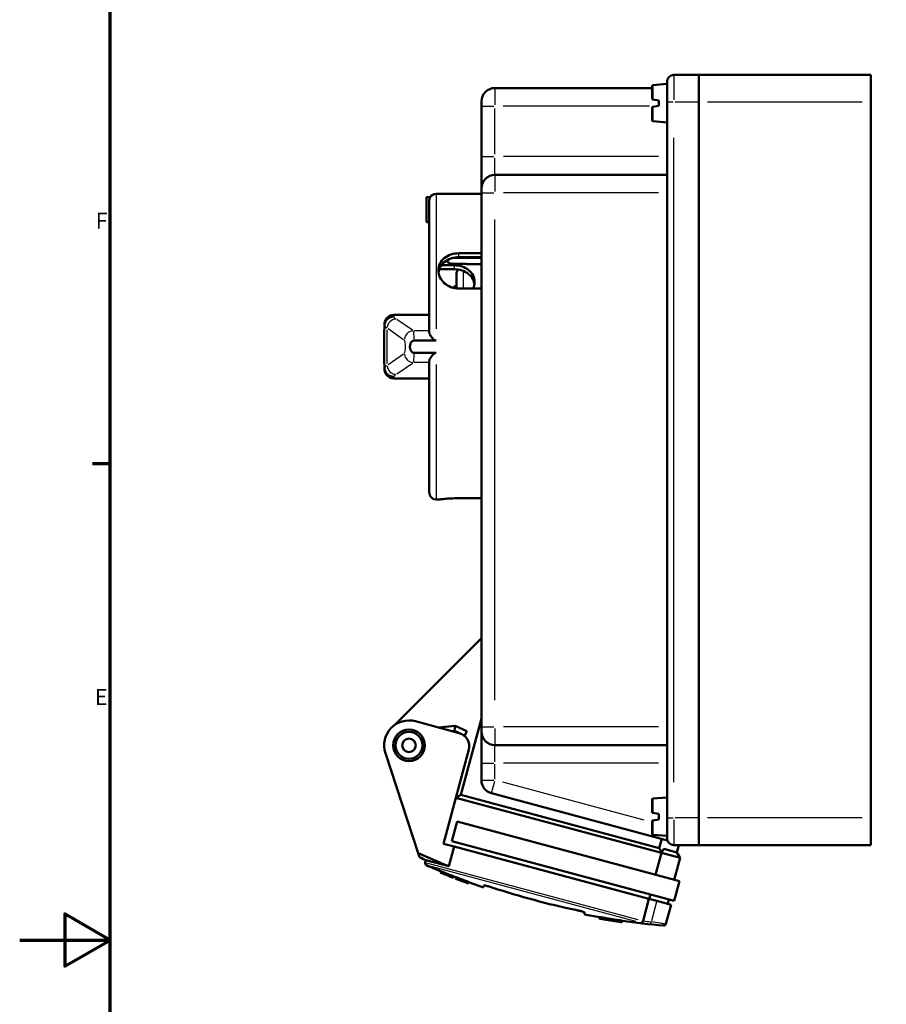
# Model space of a CAD drawing. Units: millimetres. Extents: x 0 to 594, y 0 to 841.
# Drawn here: x 0 to 191, y 406 to 624 of the extents above; entities that cross this region are included whole.
import ezdxf

# ---------------------------------------------------------------- set-up
doc = ezdxf.new("R2010")
doc.units = ezdxf.units.MM
for name, color, linetype, lineweight in [('Rahmen (ISO)', 7, 'Continuous', 70), ('Sichtbar (ISO)', 7, 'Continuous', 50), ('Skizziergeometrie (ISO)', 7, 'Continuous', 25)]:
    doc.layers.add(name, color=color, linetype=linetype, lineweight=lineweight)
doc.layers.add('Sichtbar schmal (ISO)', color=8, linetype='Continuous', lineweight=25, true_color=0x808080)
doc.styles.add('Arial 3_5', font='arial.ttf')

# ---------------------------------------------------------------- blocks, each defined once
blk = doc.blocks.new('Ränder Standardrahmen')
at = {"layer": 'Rahmen (ISO)'}
blk.add_line((20, 525.62), (16.1, 525.62), dxfattribs=at)
at = {"layer": 'Rahmen (ISO)', "flags": 128}
for points in [[(20, 20), (20, 821), (574, 821), (574, 20), (20, 20)], [(0, 420.5), (20, 420.5), (10, 426.27), (10, 414.73), (20, 420.5)]]:
    blk.add_lwpolyline(points, dxfattribs=at)
at = {"layer": 'Skizziergeometrie (ISO)', "char_height": 3.5, "attachment_point": 7, "style": 'Arial 3_5'}
for s, insert in [('F', (16.78, 576.44)), ('E', (16.62, 471.31))]:
    blk.add_mtext(s, dxfattribs=dict(at, insert=insert))

msp = doc.modelspace()

# ---------------------------------------------------------------- linework, layer by layer
at = {"layer": 'Sichtbar (ISO)'}
for p, q in [((149.98, 611.48), (144.48, 611.48)), ((149.98, 605.48), (149.98, 611.48)), ((187.98, 611.48), (149.98, 611.48)), ((149.98, 611.48), (149.98, 605.48)), ((187.98, 605.48), (187.98, 611.48)), ((139.68, 608.58), (104.98, 608.58)), ((139.68, 606.08), (139.68, 609.01)), ((139.86, 609.21), (142.98, 609.48)), ((142.98, 605.48), (142.98, 609.98)), ((101.98, 604.58), (101.98, 605.58)), ((101.98, 604.58), (101.98, 593.43)), ((139.68, 606.08), (139.86, 606.05)), ((139.86, 604.41), (139.68, 604.38)), ((139.68, 601.45), (139.68, 604.38)), ((141.18, 605.83), (139.86, 606.05)), ((139.86, 604.41), (141.18, 604.63)), ((141.18, 605.83), (141.18, 604.63)), ((142.98, 605.48), (142.98, 447.48)), ((149.98, 605.48), (149.98, 447.48)), ((149.98, 447.48), (149.98, 605.48)), ((187.98, 605.48), (187.98, 447.48)), ((139.86, 601.25), (142.98, 600.98)), ((101.98, 593.43), (101.98, 586.43)), ((142.98, 589.43), (104.98, 589.43)), ((101.98, 585.23), (91.98, 585.23)), ((101.98, 585.43), (101.98, 586.43)), ((101.98, 585.43), (101.98, 467.53)), ((90.66, 584.45), (89.88, 584.45)), ((89.88, 584.45), (89.88, 579)), ((90.47, 554.59), (90.47, 583.73)), ((89.88, 579), (90.47, 579)), ((101.98, 572.1), (96.98, 572.1)), ((93.12, 569.45), (95.98, 569.45)), ((94.48, 570.58), (94.48, 570.61)), ((94.48, 570.31), (94.48, 570.58)), ((95.79, 571.09), (101.98, 571.09)), ((101.98, 571.22), (96.98, 571.22)), ((95.98, 568.56), (92.66, 568.56)), ((96.48, 564.33), (96.48, 567.48)), ((95.88, 564.73), (95.88, 564.43)), ((95.88, 564.73), (96.48, 564.73)), ((96.98, 564.31), (101.98, 564.31)), ((82.73, 558.48), (82.6, 558.48)), ((90.47, 558.48), (82.73, 558.48)), ((87.15, 552.84), (91.98, 552.84)), ((91.98, 550.11), (87.15, 550.11)), ((90.47, 519.23), (90.47, 548.36)), ((82.73, 544.48), (82.6, 544.48)), ((90.47, 544.48), (82.73, 544.48)), ((92.48, 517.73), (91.98, 517.73)), ((101.98, 518.03), (96.98, 518.03)), ((82.83, 467.98), (101.98, 487.12)), ((87.41, 468.79), (97.07, 466.2)), ((92.48, 467.43), (96.19, 467.8)), ((96.1, 467.24), (96.19, 467.8)), ((96.19, 467.8), (98.74, 466.64)), ((101.98, 469.42), (97.45, 452.54)), ((101.98, 466.53), (101.98, 467.53)), ((95.5, 466.62), (96.01, 466.67)), ((96.1, 467.24), (96.01, 466.67)), ((96.01, 466.67), (97.02, 466.21)), ((98, 465.77), (98.29, 465.64)), ((98.74, 466.64), (98.29, 465.64)), ((101.98, 466.53), (101.98, 459.53)), ((142.98, 463.53), (104.98, 463.53)), ((88.02, 439.7), (80.76, 461.76)), ((99.19, 462.53), (93.63, 441.76)), ((101.98, 459.53), (101.98, 455.8)), ((141.27, 440.8), (97.45, 452.54)), ((104.2, 452.9), (143.06, 442.49)), ((141.75, 439.74), (96.35, 451.9)), ((139.68, 448.58), (139.68, 451.51)), ((139.86, 451.71), (142.98, 451.98)), ((139.68, 448.58), (139.86, 448.55)), ((141.18, 448.33), (139.86, 448.55)), ((141.18, 448.33), (141.18, 447.13)), ((95.42, 442.31), (96.59, 446.66)), ((96.59, 446.66), (145.71, 433.5)), ((139.86, 446.91), (139.68, 446.88)), ((139.68, 443.95), (139.68, 446.88)), ((139.86, 446.91), (141.18, 447.13)), ((142.98, 442.98), (142.98, 447.48)), ((149.98, 441.48), (149.98, 447.48)), ((149.98, 447.48), (149.98, 441.48)), ((187.98, 441.48), (187.98, 447.48)), ((139.86, 443.75), (142.98, 443.48)), ((93.63, 441.76), (95.99, 441.13)), ((144.55, 429.15), (95.42, 442.31)), ((141.27, 440.8), (141.81, 442.82)), ((149.98, 441.48), (144.48, 441.48)), ((145.14, 439.86), (145.58, 441.48)), ((187.98, 441.48), (149.98, 441.48)), ((88.02, 439.7), (88.32, 438.78)), ((94.82, 436.79), (95.99, 441.13)), ((138.99, 429.61), (95.99, 441.13)), ((140.45, 434.91), (141.75, 439.74)), ((145.85, 438.64), (141.75, 439.74)), ((145.14, 439.86), (142.27, 440.63)), ((145.14, 439.86), (145.85, 438.64)), ((89.56, 437.6), (89.71, 438.16)), ((94.82, 436.79), (89.71, 438.16)), ((144.56, 433.81), (145.85, 438.64)), ((93.03, 435.67), (92.95, 435.38)), ((92.95, 435.38), (92.95, 435.38)), ((93.04, 435.7), (92.96, 435.41)), ((92.96, 435.41), (92.96, 435.39)), ((94.42, 435.11), (94.34, 434.82)), ((95.74, 434.28), (95.75, 434.3)), ((95.74, 434.28), (95.74, 434.27)), ((95.74, 434.27), (95.74, 434.27)), ((95.83, 434.59), (95.75, 434.3)), ((96.33, 434.38), (96.25, 434.08)), ((96.25, 434.08), (96.25, 434.08)), ((96.25, 434.08), (96.25, 434.07)), ((96.88, 433.83), (96.88, 433.83)), ((96.89, 433.83), (96.89, 433.84)), ((97.78, 433.51), (97.78, 433.49)), ((98.41, 433.26), (98.42, 433.27)), ((99.06, 433.04), (99.05, 433.02)), ((99.05, 433.02), (99.05, 433.02)), ((99.14, 433.34), (99.06, 433.05)), ((99.06, 433.04), (99.06, 433.05)), ((102.55, 432.55), (102.44, 432.14)), ((144.55, 429.15), (145.71, 433.5)), ((139.03, 429.59), (139.29, 430.56)), ((137.68, 424.73), (138.99, 429.61)), ((138.99, 429.61), (140.72, 429.14)), ((143.86, 428.3), (140.72, 429.14)), ((143.86, 428.3), (142.72, 424.05)), ((143.13, 428.5), (143.39, 429.46)), ((124.65, 426.19), (124.76, 426.6)), ((128.03, 425.26), (128.04, 425.28)), ((128.04, 425.28), (128.11, 425.58)), ((128.04, 425.25), (128.05, 425.28)), ((128.05, 425.29), (128.13, 425.58)), ((128.79, 425.13), (128.79, 425.13)), ((128.8, 425.16), (128.88, 425.45)), ((130.14, 424.93), (130.13, 424.91)), ((130.14, 424.93), (130.22, 425.22)), ((130.88, 424.81), (130.96, 425.1)), ((130.88, 424.79), (130.88, 424.81)), ((132.23, 424.57), (132.23, 424.58)), ((132.24, 424.61), (132.31, 424.9)), ((132.98, 424.46), (132.99, 424.49)), ((132.99, 424.5), (133.07, 424.79)), ((132.99, 424.46), (133, 424.49)), ((133, 424.49), (133.08, 424.78))]:
    msp.add_line(p, q, dxfattribs=at)
for radius in [3.5, 3, 1.5]:
    msp.add_circle((85.99, 463.48), radius, dxfattribs=at)
for centre, radius, start, end in [((144.48, 609.98), 1.5, 90, 180), ((104.98, 605.58), 3, 90, 180), ((139.88, 609.01), 0.2, 95, 180), ((139.88, 601.45), 0.2, 180, 265), ((104.98, 586.43), 3, 90, 180), ((91.98, 583.73), 1.5, 90, 151.0967), ((97.98, 567.48), 1.5, 137.5904, 180), ((180.48, 551.48), 100, 177.0968, 177.2795), ((82.6, 556.48), 2, 90, 177.0755), ((180.48, 551.48), 100, 182.7205, 182.9032), ((82.6, 546.48), 2, 182.9245, 270), ((91.98, 519.23), 1.5, 180, 270), ((85.99, 463.48), 5.5, 75, 198.2), ((96.29, 463.3), 3, 345, 75), ((104.98, 466.53), 3, 180, 270), ((104.98, 455.8), 3, 180, 255), ((139.88, 451.51), 0.2, 95, 180), ((139.88, 443.95), 0.2, 180, 265), ((144.48, 442.98), 1.5, 180, 270), ((157.45, 592.99), 168.29, 245.6347, 248.1543), ((157.45, 592.99), 169, 245.8561, 246.3731), ((90.05, 437.47), 0.5, 165, 246.5696), ((157.45, 592.99), 170, 246.5696, 247.7343), ((157.45, 592.99), 170.3, 247.7471, 248.1293), ((157.45, 592.99), 170.3, 247.7472, 248.7565), ((163.6, 608.02), 186.23, 247.7341931980979, 247.7341979517085), ((157.45, 592.99), 170.3, 248.3721, 248.7564), ((157.45, 592.99), 170, 248.7454, 248.929), ((157.45, 592.99), 170.3, 248.9398, 249.1688), ((157.45, 592.99), 170.27, 249.2872, 249.9459), ((157.45, 592.99), 170.3, 249.2882, 249.9468), ((157.45, 592.99), 170.3, 249.2912, 249.4892), ((157.45, 592.99), 170.28, 249.2907, 249.4887), ((157.45, 592.99), 169.97, 249.2771, 249.937), ((157.45, 592.99), 170.3, 249.718, 249.9468), ((157.45, 592.99), 170.28, 249.7175, 249.9463), ((157.45, 592.99), 170, 249.9379, 251.1211), ((157.45, 592.99), 169.42, 251.7856, 258.2144), ((157.45, 592.99), 170, 258.8789, 260.0621), ((157.45, 592.99), 170.3, 260.0574, 260.3126), ((157.45, 592.99), 170.26, 260.0585, 260.3137), ((157.45, 592.99), 169.96, 260.0674, 260.3231), ((157.45, 592.99), 170.27, 260.7722, 261.0259), ((157.45, 592.99), 169.97, 260.7824, 261.0366), ((157.45, 592.99), 170.3, 261.4843, 261.7402), ((157.45, 592.99), 170.26, 261.4856, 261.7416), ((157.45, 592.99), 169.96, 261.4971, 261.7535), ((157.45, 592.99), 170, 261.7563, 264.8513), ((142.23, 424.18), 0.5, 264.8513, 345)]:
    msp.add_arc(centre, radius, start, end, dxfattribs=at)
for centre, major_axis, ratio, start_param, end_param in [((146.15, 596.02), (-43.91, -163.87), 0.618437, 6.18959, 6.203808), ((145.74, 596.13), (-43.9, -163.82), 0.618433, 6.193637, 6.204425), ((146.15, 596.02), (-43.83, -163.58), 0.618437, 6.189423, 6.203666), ((144.92, 596.35), (-43.87, -163.72), 0.620967, 6.216137, 6.230348), ((144.92, 596.35), (-43.79, -163.43), 0.620967, 6.216018, 6.230254), ((145.33, 596.24), (-43.88, -163.77), 0.620971, 6.215526, 6.226327)]:
    msp.add_ellipse(centre, major_axis=major_axis, ratio=ratio, start_param=start_param, end_param=end_param, dxfattribs=at)
for points, knots in [([(90.47, 583.73), (90.47, 583.92), (90.52, 584.15), (90.62, 584.37), (90.64, 584.41), (90.66, 584.45)], [0.70929063, 0.70929063, 0.70929063, 0.70929063, 0.7738951, 0.7738951, 0.78890198, 0.78890198, 0.78890198, 0.78890198]), ([(96.98, 572.1), (96.41, 572.1), (95.81, 572.01), (94.7, 571.64), (94.19, 571.36), (93.39, 570.71), (93.05, 570.29), (92.59, 569.36), (92.48, 568.84), (92.48, 568.35)], [0, 0, 0, 0, 0.1697271, 0.1697271, 0.3394543, 0.3394543, 0.5091796, 0.5091796, 0.6789049, 0.6789049, 0.6789049, 0.6789049]), ([(92.5, 567.91), (92.55, 568.27), (92.66, 568.62), (93.05, 569.41), (93.39, 569.83), (94.19, 570.48), (94.7, 570.76), (95.81, 571.13), (96.41, 571.22), (96.98, 571.22)], [-0.629232, -0.629232, -0.629232, -0.629232, -0.5092537, -0.5092537, -0.339504, -0.339504, -0.169752, -0.169752, 0, 0, 0, 0]), ([(95.43, 569.8), (95.32, 569.81), (95.19, 569.82), (94.98, 569.87), (94.86, 569.91), (94.68, 570), (94.6, 570.06), (94.5, 570.17), (94.48, 570.25), (94.48, 570.31)], [0.3021313, 0.3021313, 0.3021313, 0.3021313, 0.3347524, 0.3347524, 0.3718644, 0.3718644, 0.4092422, 0.4092422, 0.4468251, 0.4468251, 0.4468251, 0.4468251]), ([(100.48, 565.73), (100.48, 566.22), (100.36, 566.73), (99.9, 567.66), (99.56, 568.07), (98.76, 568.72), (98.25, 568.99), (97.14, 569.36), (96.54, 569.45), (95.98, 569.45)], [-0.6792587, -0.6792587, -0.6792587, -0.6792587, -0.5094459, -0.5094459, -0.339633, -0.339633, -0.1698165, -0.1698165, 0, 0, 0, 0]), ([(92.48, 568.35), (92.48, 567.86), (92.59, 567.33), (93.05, 566.34), (93.39, 565.89), (94.19, 565.16), (94.7, 564.84), (95.81, 564.41), (96.41, 564.31), (96.98, 564.31)], [0.6789049, 0.6789049, 0.6789049, 0.6789049, 0.8486302, 0.8486302, 1.0183555, 1.0183555, 1.1880826, 1.1880826, 1.3578098, 1.3578098, 1.3578098, 1.3578098]), ([(95.98, 568.56), (96.54, 568.56), (97.14, 568.47), (98.25, 568.11), (98.76, 567.84), (99.56, 567.19), (99.9, 566.78), (100.29, 565.99), (100.4, 565.64), (100.45, 565.29)], [0, 0, 0, 0, 0.1698589, 0.1698589, 0.3397178, 0.3397178, 0.509572, 0.509572, 0.6296468, 0.6296468, 0.6296468, 0.6296468]), ([(82.59, 558.12), (82.58, 558.12), (82.58, 558.12), (82.34, 558.12), (82.11, 558.08), (81.64, 557.91), (81.42, 557.77), (81.04, 557.42), (80.88, 557.21), (80.66, 556.74), (80.6, 556.48), (80.59, 556.22)], [-0.0015088, -0.0015088, -0.0015088, -0.0015088, 0, 0, 0.0698674, 0.0698674, 0.1480337, 0.1480337, 0.2261484, 0.2261484, 0.3042352, 0.3042352, 0.3042352, 0.3042352]), ([(80.61, 556.58), (80.61, 556.58), (80.61, 556.58), (80.6, 556.57), (80.6, 556.57), (80.6, 556.55), (80.6, 556.55), (80.6, 556.54)], [0.06317443, 0.06317443, 0.06317443, 0.06317443, 0.08528548, 0.08528548, 0.11055525, 0.11055525, 0.12634886, 0.12634886, 0.12634886, 0.12634886]), ([(80.59, 556.22), (80.59, 556.22), (80.59, 556.21), (80.59, 556.18), (80.58, 556.16), (80.58, 556.15)], [0.62403926, 0.62403926, 0.62403926, 0.62403926, 0.62744984, 0.62744984, 0.63642868, 0.63642868, 0.63642868, 0.63642868]), ([(91.98, 552.84), (91.91, 552.84), (91.84, 552.86), (91.69, 552.91), (91.6, 552.96), (91.4, 553.1), (91.28, 553.22), (90.97, 553.57), (90.79, 553.82), (90.55, 554.26), (90.49, 554.42), (90.48, 554.57), (90.47, 554.58), (90.47, 554.59)], [0.3467318, 0.3467318, 0.3467318, 0.3467318, 0.376045, 0.376045, 0.4151784, 0.4151784, 0.4831473, 0.4831473, 0.5891291, 0.5891291, 0.6731372, 0.6731372, 0.6816123, 0.6816123, 0.6816123, 0.6816123]), ([(87.15, 550.11), (87.09, 550.11), (87.04, 550.12), (86.93, 550.14), (86.88, 550.16), (86.73, 550.24), (86.63, 550.31), (86.45, 550.52), (86.36, 550.68), (86.26, 550.96), (86.24, 551.06), (86.21, 551.25), (86.2, 551.33), (86.2, 551.48), (86.2, 551.55), (86.21, 551.71), (86.22, 551.79), (86.26, 552), (86.3, 552.13), (86.42, 552.39), (86.51, 552.52), (86.69, 552.69), (86.78, 552.75), (86.96, 552.83), (87.05, 552.84), (87.15, 552.84)], [-0.3413231, -0.3413231, -0.3413231, -0.3413231, -0.3252841, -0.3252841, -0.308676, -0.308676, -0.2733252, -0.2733252, -0.2248577, -0.2248577, -0.1965202, -0.1965202, -0.1762617, -0.1762617, -0.1576054, -0.1576054, -0.1355995, -0.1355995, -0.102049, -0.102049, -0.0602012, -0.0602012, -0.028177, -0.028177, 0, 0, 0, 0]), ([(90.47, 548.36), (90.47, 548.43), (90.49, 548.5), (90.56, 548.73), (90.66, 548.92), (90.96, 549.38), (91.17, 549.64), (91.47, 549.91), (91.57, 549.98), (91.76, 550.07), (91.83, 550.1), (91.94, 550.11), (91.96, 550.11), (91.98, 550.11)], [0.5099134, 0.5099134, 0.5099134, 0.5099134, 0.553132, 0.553132, 0.6458185, 0.6458185, 0.7744863, 0.7744863, 0.8293202, 0.8293202, 0.866039, 0.866039, 0.8746454, 0.8746454, 0.8746454, 0.8746454]), ([(80.58, 546.81), (80.58, 546.79), (80.59, 546.77), (80.59, 546.74), (80.59, 546.74), (80.59, 546.73)], [0, 0, 0, 0, 0.00673157, 0.00673157, 0.008361929, 0.008361929, 0.008361929, 0.008361929]), ([(82.59, 544.83), (82.58, 544.83), (82.58, 544.83), (82.34, 544.83), (82.11, 544.88), (81.64, 545.05), (81.42, 545.19), (81.04, 545.54), (80.88, 545.75), (80.66, 546.22), (80.6, 546.47), (80.59, 546.73)], [-0.3057357, -0.3057357, -0.3057357, -0.3057357, -0.304227, -0.304227, -0.2343614, -0.2343614, -0.1561972, -0.1561972, -0.0780846, -0.0780846, 0, 0, 0, 0]), ([(80.6, 546.41), (80.6, 546.41), (80.6, 546.4), (80.6, 546.39), (80.6, 546.38), (80.61, 546.38), (80.61, 546.38), (80.61, 546.38)], [0, 0, 0, 0, 0.01579361, 0.01579361, 0.04106338, 0.04106338, 0.06317443, 0.06317443, 0.06317443, 0.06317443]), ([(96.98, 518.03), (96.41, 518.03), (95.81, 518.01), (94.7, 517.96), (94.19, 517.92), (93.39, 517.84), (93.05, 517.8), (92.59, 517.74), (92.48, 517.73), (92.48, 517.73)], [0, 0, 0, 0, 0.1697271, 0.1697271, 0.3394543, 0.3394543, 0.5091796, 0.5091796, 0.6789049, 0.6789049, 0.6789049, 0.6789049]), ([(142.27, 440.63), (142.23, 440.57), (142.19, 440.5), (142.03, 440.2), (141.89, 439.97), (141.75, 439.74)], [2.7561994, 2.7561994, 2.7561994, 2.7561994, 2.7933112, 2.7933112, 2.9186794, 2.9186794, 2.9186794, 2.9186794]), ([(96.25, 434.08), (96.25, 434.09), (96.28, 434.08), (96.37, 434.05), (96.44, 434.02), (96.62, 433.96), (96.72, 433.92), (96.9, 433.85), (96.96, 433.83), (97.09, 433.78), (97.16, 433.76), (97.22, 433.73)], [0, 0, 0, 0, 0.0405389, 0.0405389, 0.0807994, 0.0807994, 0.1219121, 0.1219121, 0.1426774, 0.1426774, 0.1640584, 0.1640584, 0.1640584, 0.1640584]), ([(97.22, 433.7), (97.09, 433.75), (96.97, 433.79), (96.74, 433.88), (96.64, 433.92), (96.46, 433.99), (96.38, 434.02), (96.3, 434.05), (96.28, 434.06), (96.26, 434.07), (96.25, 434.07), (96.25, 434.08)], [0, 0, 0, 0, 0.0395827, 0.0395827, 0.0792955, 0.0792955, 0.1205893, 0.1205893, 0.1420029, 0.1420029, 0.1640899, 0.1640899, 0.1640899, 0.1640899]), ([(96.33, 434.38), (96.33, 434.38), (96.35, 434.37), (96.45, 434.34), (96.52, 434.31), (96.7, 434.25), (96.8, 434.21), (96.98, 434.14), (97.04, 434.12), (97.17, 434.07), (97.24, 434.05), (97.3, 434.02)], [0, 0, 0, 0, 0.0405432, 0.0405432, 0.080774, 0.080774, 0.1218382, 0.1218382, 0.1426523, 0.1426523, 0.1640593, 0.1640593, 0.1640593, 0.1640593]), ([(96.89, 433.83), (96.88, 433.83), (96.89, 433.83), (96.93, 433.81), (96.95, 433.8), (97.02, 433.78), (97.05, 433.77), (97.12, 433.74), (97.14, 433.73), (97.18, 433.72), (97.2, 433.71), (97.22, 433.7)], [0, 0, 0, 0, 0.01493727, 0.01493727, 0.02963588, 0.02963588, 0.044277, 0.044277, 0.05128145, 0.05128145, 0.05847447, 0.05847447, 0.05847447, 0.05847447]), ([(97.23, 433.72), (97.19, 433.73), (97.15, 433.75), (97.07, 433.78), (97.03, 433.79), (96.97, 433.81), (96.94, 433.82), (96.91, 433.83), (96.9, 433.84), (96.89, 433.84), (96.89, 433.84), (96.89, 433.84)], [0, 0, 0, 0, 0.01360084, 0.01360084, 0.02737043, 0.02737043, 0.04202947, 0.04202947, 0.05005322, 0.05005322, 0.05835358, 0.05835358, 0.05835358, 0.05835358]), ([(102.55, 432.55), (102.55, 432.56), (102.56, 432.56), (102.62, 432.57), (102.66, 432.56), (102.76, 432.55), (102.82, 432.54), (102.96, 432.51), (103.05, 432.49), (103.22, 432.44), (103.32, 432.42), (103.53, 432.36), (103.64, 432.33), (103.88, 432.26), (104, 432.22), (104.25, 432.14), (104.37, 432.1), (104.49, 432.06)], [0, 0, 0, 0, 0.377216, 0.377216, 0.754432, 0.754432, 1.131648, 1.131648, 1.508864, 1.508864, 1.88569, 1.88569, 2.262516, 2.262516, 2.639342, 2.639342, 3.016168, 3.016168, 3.016168, 3.016168]), ([(122.84, 427.14), (122.96, 427.12), (123.09, 427.09), (123.34, 427.03), (123.47, 427.01), (123.71, 426.95), (123.82, 426.92), (124.03, 426.87), (124.13, 426.84), (124.3, 426.79), (124.38, 426.77), (124.52, 426.72), (124.58, 426.7), (124.68, 426.66), (124.71, 426.65), (124.76, 426.62), (124.77, 426.61), (124.76, 426.6)], [3.023121, 3.023121, 3.023121, 3.023121, 3.40004, 3.40004, 3.776958, 3.776958, 4.153876, 4.153876, 4.530794, 4.530794, 4.907918, 4.907918, 5.285042, 5.285042, 5.662166, 5.662166, 6.03929, 6.03929, 6.03929, 6.03929]), ([(132.99, 424.5), (133, 424.49), (133, 424.49), (132.95, 424.49), (132.86, 424.5), (132.54, 424.53), (132.32, 424.56), (131.84, 424.63), (131.54, 424.68), (130.91, 424.78), (130.57, 424.83), (129.95, 424.93), (129.62, 424.98), (129.04, 425.08), (128.78, 425.13), (128.39, 425.2), (128.23, 425.23), (128.04, 425.28), (128.02, 425.29), (128.05, 425.29)], [-0.8041816, -0.8041816, -0.8041816, -0.8041816, -0.7554497, -0.7554497, -0.6611786, -0.6611786, -0.5669075, -0.5669075, -0.4721534, -0.4721534, -0.3773993, -0.3773993, -0.2828083, -0.2828083, -0.1882174, -0.1882174, -0.0941087, -0.0941087, 0, 0, 0, 0]), ([(128.8, 425.16), (128.77, 425.16), (128.77, 425.15), (128.89, 425.13), (128.99, 425.11), (129.25, 425.06), (129.42, 425.03), (129.78, 424.96), (129.96, 424.94), (130.13, 424.91)], [0.5288148, 0.5288148, 0.5288148, 0.5288148, 0.5946933, 0.5946933, 0.6605719, 0.6605719, 0.7267683, 0.7267683, 0.7803467, 0.7803467, 0.7803467, 0.7803467]), ([(128.87, 425.44), (128.88, 425.44), (128.89, 425.43), (128.96, 425.42), (129.07, 425.4), (129.33, 425.35), (129.5, 425.32), (129.86, 425.26), (130.04, 425.23), (130.21, 425.2)], [0.5772702, 0.5772702, 0.5772702, 0.5772702, 0.5946984, 0.5946984, 0.6605768, 0.6605768, 0.7267741, 0.7267741, 0.7803533, 0.7803533, 0.7803533, 0.7803533]), ([(130.88, 424.79), (131.09, 424.75), (131.31, 424.72), (131.69, 424.66), (131.86, 424.64), (132.09, 424.61), (132.18, 424.6), (132.26, 424.6), (132.26, 424.6), (132.24, 424.61)], [0.5288134, 0.5288134, 0.5288134, 0.5288134, 0.5951089, 0.5951089, 0.6614044, 0.6614044, 0.7272992, 0.7272992, 0.780635, 0.780635, 0.780635, 0.780635]), ([(130.96, 425.08), (131.17, 425.05), (131.39, 425.01), (131.77, 424.96), (131.93, 424.93), (132.17, 424.9), (132.26, 424.89), (132.31, 424.89), (132.31, 424.89), (132.31, 424.89)], [0.5288186, 0.5288186, 0.5288186, 0.5288186, 0.5951154, 0.5951154, 0.6614122, 0.6614122, 0.727307, 0.727307, 0.7327645, 0.7327645, 0.7327645, 0.7327645]), ([(137.2, 424.32), (137.2, 424.32), (137.2, 424.32), (137.25, 424.32), (137.3, 424.33), (137.4, 424.36), (137.44, 424.38), (137.53, 424.45), (137.57, 424.49), (137.64, 424.59), (137.66, 424.65), (137.67, 424.71)], [-0.07457594, -0.07457594, -0.07457594, -0.07457594, -0.07423337, -0.07423337, -0.05583047, -0.05583047, -0.03770791, -0.03770791, -0.01829688, -0.01829688, 0, 0, 0, 0])]:
    msp.add_open_spline(points, degree=3, knots=knots, dxfattribs=at)
for points in [[(94.48, 570.58), (94.48, 570.59), (94.48, 570.6), (94.48, 570.61)], [(100.17, 564.31), (100.38, 564.77), (100.48, 565.27), (100.48, 565.73)], [(80.58, 556.15), (80.51, 554.54), (80.48, 552.97), (80.48, 551.48)], [(80.48, 551.48), (80.48, 549.99), (80.51, 548.42), (80.58, 546.81)], [(141.85, 439.91), (141.66, 440.19), (141.47, 440.49), (141.27, 440.8)], [(128.03, 425.26), (128.03, 425.26), (128.03, 425.26), (128.04, 425.25)], [(128.11, 425.58), (128.12, 425.58), (128.12, 425.58), (128.13, 425.58)], [(128.79, 425.13), (128.8, 425.13), (128.81, 425.13), (128.82, 425.12)], [(132.2, 424.58), (132.21, 424.58), (132.22, 424.58), (132.23, 424.58)], [(132.98, 424.46), (132.99, 424.46), (132.99, 424.46), (132.99, 424.46)], [(133.07, 424.79), (133.07, 424.79), (133.08, 424.78), (133.08, 424.78)], [(137.68, 424.73), (137.68, 424.72), (137.68, 424.72), (137.67, 424.71)]]:
    msp.add_open_spline(points, degree=3, dxfattribs=at)
for points, weights in [([(101.98, 569.66), (98.72, 569.73), (95.43, 569.8)], [1.00001133333, 1.00001793622, 1]), ([(97.45, 452.54), (96.92, 452.27), (96.37, 451.99)], [1.00414200333, 1.00589857937, 1.00732176021])]:
    msp.add_rational_spline(points, weights, degree=2, dxfattribs=at)
at = {"layer": 'Sichtbar schmal (ISO)'}
for p, q in [((144.48, 611.46), (144.48, 605.95)), ((104.98, 608.57), (104.98, 604.89)), ((139.86, 609.2), (139.86, 606.31)), ((101.98, 604.58), (104.74, 604.58)), ((139.08, 604.58), (106.77, 604.58)), ((144.36, 605.48), (142.98, 605.48)), ((149.7, 605.48), (144.75, 605.48)), ((186.08, 605.48), (151.88, 605.48)), ((104.98, 593.99), (104.98, 604.02)), ((139.86, 604.15), (139.86, 601.26)), ((144.48, 455.38), (144.48, 597.58)), ((101.98, 593.43), (104.74, 593.43)), ((141.08, 593.43), (106.88, 593.43)), ((104.98, 589.44), (104.98, 593.11)), ((104.98, 589.42), (104.98, 585.74)), ((91.98, 585.13), (91.98, 555.42)), ((101.98, 585.43), (104.74, 585.43)), ((141.08, 585.43), (106.88, 585.43)), ((104.98, 473.42), (104.98, 579.53)), ((96.98, 571.26), (96.98, 572.06)), ((95.98, 569.4), (95.98, 568.6)), ((97.98, 568.07), (97.98, 564.57)), ((82.72, 558.43), (82.61, 558.43)), ((90.09, 558.43), (83.11, 558.43)), ((86.75, 555.09), (83.33, 557.45)), ((81.16, 547.77), (81.16, 555.19)), ((81.35, 555.47), (84.78, 553.1)), ((90.3, 554.95), (87.12, 554.95)), ((84.78, 549.86), (81.35, 547.49)), ((83.33, 545.5), (86.75, 547.87)), ((90.3, 548), (87.12, 548)), ((91.98, 547.54), (91.98, 517.83)), ((82.72, 544.53), (82.61, 544.53)), ((90.09, 544.53), (83.11, 544.53)), ((101.98, 467.53), (104.74, 467.53)), ((141.08, 467.53), (106.88, 467.53)), ((104.98, 467.21), (104.98, 463.54)), ((104.98, 459.84), (104.98, 463.52)), ((101.98, 459.53), (104.74, 459.53)), ((104.98, 455.99), (104.98, 459.34)), ((141.08, 459.53), (106.88, 459.53)), ((101.98, 455.8), (104.74, 455.8)), ((104.2, 452.91), (104.91, 455.57)), ((137.94, 446.97), (106.71, 455.34)), ((139.86, 451.7), (139.86, 448.81)), ((139.86, 446.65), (139.86, 443.76)), ((142.98, 447.48), (144.36, 447.48)), ((144.48, 447.01), (144.48, 441.5)), ((149.7, 447.48), (144.75, 447.48)), ((186.08, 447.48), (151.88, 447.48)), ((89.82, 437.53), (136.51, 425.02)), ((136.08, 424.63), (90.1, 436.95)), ((97.3, 434.01), (97.23, 433.75)), ((97.23, 433.72), (97.23, 433.7)), ((140.65, 428.91), (139.53, 424.72))]:
    msp.add_line(p, q, dxfattribs=at)
for centre, start, end in [((180.48, 553.46), 177.1057, 177.2658), ((180.48, 549.49), 182.7342, 182.8943)]:
    msp.add_arc(centre, 98, start, end, dxfattribs=at)
for centre, major_axis, ratio, start_param, end_param in [((82.6, 556.44), (-2, 0.1), 0.993365, 4.838747, 6.207162), ((83.14, 555.6), (-1.14, -1.65), 0.9799, 3.832737, 5.229369), ((130.48, 558.5), (-48, 0), 0.115628, 0.072874, 0.161116), ((130.48, 556.51), (50, 0), 0.111003, 3.212666, 3.302614), ((86.95, 552.97), (1.14, 1.65), 0.9799, 0.691145, 2.087777), ((86.92, 551.48), (0, 3.5), 0.071812, 5.166132, 6.115335), ((84.94, 551.48), (0, -1.5), 0.16756, 0.260685, 2.880908), ((86.92, 551.48), (0, 3.5), 0.071812, 3.309443, 4.258646), ((86.95, 549.99), (1.14, -1.65), 0.9799, 4.195409, 5.592041), ((130.48, 546.44), (-50, 0), 0.111003, 6.122164, 6.212112), ((82.6, 546.51), (-2, -0.1), 0.993365, 0.076023, 1.444438), ((83.14, 547.36), (1.14, -1.65), 0.9799, 4.195409, 5.592041), ((130.48, 544.45), (48, 0), 0.115628, 2.980477, 3.068718), ((165.92, 590.72), (-43.76, -163.33), 0.866025, 0.105518, 0.117743), ((166.14, 590.67), (-43.64, -162.85), 0.866025, 0.106692, 0.117804), ((139.23, 424.56), (-0.062, -0.496), 0.496498, 0.108692, 1.429322)]:
    msp.add_ellipse(centre, major_axis=major_axis, ratio=ratio, start_param=start_param, end_param=end_param, dxfattribs=at)
for points, knots in [([(82.6, 558.43), (82.6, 558.44), (82.6, 558.44), (82.6, 558.46), (82.6, 558.47), (82.6, 558.48), (82.6, 558.48), (82.6, 558.48)], [-0.12634886, -0.12634886, -0.12634886, -0.12634886, -0.11055525, -0.11055525, -0.08528548, -0.08528548, -0.06317443, -0.06317443, -0.06317443, -0.06317443]), ([(82.6, 544.48), (82.6, 544.48), (82.6, 544.48), (82.6, 544.49), (82.6, 544.5), (82.6, 544.51), (82.6, 544.52), (82.6, 544.53)], [-0.06317443, -0.06317443, -0.06317443, -0.06317443, -0.04106338, -0.04106338, -0.01579361, -0.01579361, 0, 0, 0, 0]), ([(139.18, 424.06), (140.53, 423.89), (141.58, 423.76), (142.12, 423.69), (142.19, 423.68), (142.19, 423.68)], [0, 0, 0, 0, 0.4720768, 0.4720768, 0.6272911, 0.6272911, 0.6272911, 0.6272911]), ([(142.72, 424.05), (142.72, 424.05), (142.64, 424.06), (142.06, 424.14), (140.94, 424.29), (139.47, 424.49)], [-0.6272911, -0.6272911, -0.6272911, -0.6272911, -0.4720768, -0.4720768, 0, 0, 0, 0])]:
    msp.add_open_spline(points, degree=3, knots=knots, dxfattribs=at)
for points in [[(82.72, 558.43), (82.72, 558.46), (82.73, 558.48), (82.73, 558.48)], [(82.73, 544.48), (82.73, 544.48), (82.72, 544.49), (82.72, 544.53)]]:
    msp.add_open_spline(points, degree=3, dxfattribs=at)

# ---------------------------------------------------------------- block references
msp.add_blockref('Ränder Standardrahmen', (0, 0))

doc.saveas('drawing.dxf')
